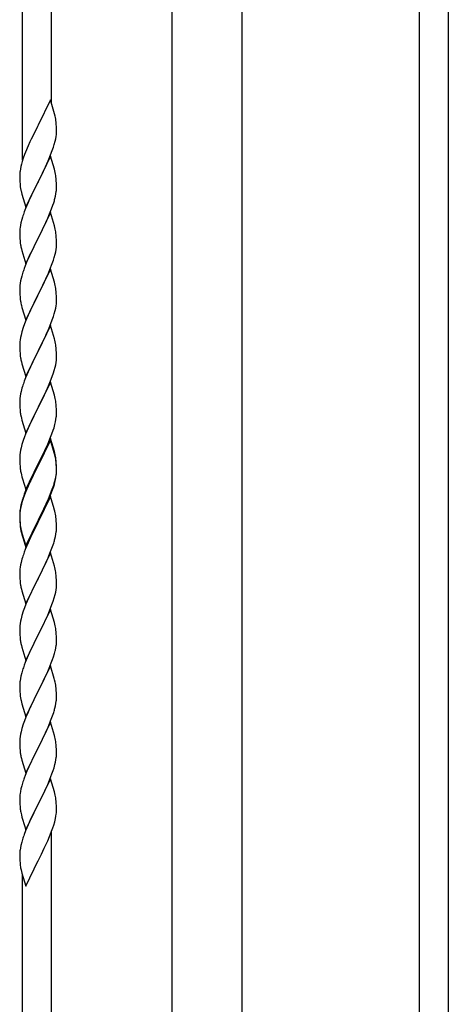
# Model space of a CAD drawing. Units: millimetres. Extents: x 250 to 8280, y 75 to 5795.
# Drawn here: x 2364 to 2613, y 1140 to 1713 of the extents above; entities that cross this region are included whole.
import ezdxf

# ---------------------------------------------------------------- set-up
doc = ezdxf.new("R2010")
doc.units = ezdxf.units.MM
doc.layers.add('YKK_A1', color=4, linetype='Continuous', lineweight=30)

msp = doc.modelspace()

# ---------------------------------------------------------------- linework, layer by layer
at = {"layer": 'YKK_A1', "linetype": 'Continuous', "ltscale": 0.5}
for p, q in [((2365.3, 1631.46), (2365.3, 1856.54)), ((2382.3, 1664.37), (2382.3, 1846.34)), ((2596.3, 1787.85), (2596.3, 927.85)), ((2613.3, 1787.85), (2613.3, 927.85)), ((2452.55, 969.15), (2452.55, 1717.85)), ((2493.05, 1717.85), (2493.05, 969.94)), ((2381.7, 1666.41), (2374.47, 1651.56)), ((2384.09, 1658.29), (2381.7, 1666.41)), ((2384.43, 1656.87), (2384.09, 1658.29)), ((2374.47, 1651.56), (2374.13, 1650.89)), ((2385.08, 1652.01), (2384.97, 1653.42)), ((2385.14, 1650.76), (2385.08, 1652.01)), ((2371.52, 1645.69), (2370.42, 1643.39)), ((2374.13, 1650.89), (2371.52, 1645.69)), ((2384.95, 1644.97), (2385.11, 1646.26)), ((2385.11, 1646.26), (2385.17, 1647.09)), ((2385.19, 1649.04), (2385.14, 1650.76)), ((2385.17, 1647.09), (2385.19, 1647.89)), ((2385.19, 1647.89), (2385.19, 1649.04)), ((2369.75, 1641.96), (2368.64, 1639.5)), ((2370.42, 1643.39), (2369.75, 1641.96)), ((2383.42, 1638.81), (2383.88, 1640.29)), ((2383.88, 1640.29), (2384.4, 1642.22)), ((2384.4, 1642.22), (2384.71, 1643.61)), ((2384.71, 1643.61), (2384.95, 1644.97)), ((2366.58, 1634.45), (2365.86, 1632.43)), ((2367.17, 1635.97), (2366.58, 1634.45)), ((2368.64, 1639.5), (2367.17, 1635.97)), ((2380.74, 1631.75), (2381.78, 1634.28)), ((2381.78, 1634.28), (2382.74, 1636.81)), ((2382.74, 1636.81), (2383.42, 1638.81)), ((2364.8, 1628.98), (2364.44, 1627.56)), ((2365.22, 1630.44), (2364.8, 1628.98)), ((2365.86, 1632.43), (2365.22, 1630.44)), ((2381.7, 1633.54), (2374.47, 1618.68)), ((2378.75, 1627.33), (2380.3, 1630.75)), ((2380.3, 1630.75), (2380.74, 1631.75)), ((2383.96, 1625.9), (2381.7, 1633.54)), ((2363.76, 1622.75), (2363.75, 1622.35)), ((2363.8, 1623.56), (2363.76, 1622.75)), ((2364.15, 1626.17), (2363.93, 1624.84)), ((2364.44, 1627.56), (2364.15, 1626.17)), ((2376.36, 1622.4), (2378.75, 1627.33)), ((2384.21, 1624.94), (2383.96, 1625.9)), ((2384.43, 1624), (2384.21, 1624.94)), ((2363.75, 1622.35), (2363.77, 1620.49)), ((2363.77, 1620.49), (2363.8, 1619.48)), ((2363.8, 1619.48), (2363.85, 1618.54)), ((2363.85, 1618.54), (2363.93, 1617.37)), ((2367.25, 1603.83), (2374.47, 1618.68)), ((2374.13, 1618.01), (2371.31, 1612.37)), ((2374.47, 1618.68), (2374.13, 1618.01)), ((2374.47, 1618.68), (2374.64, 1619.02)), ((2374.64, 1619.02), (2376.36, 1622.4)), ((2385.08, 1619.14), (2384.97, 1620.55)), ((2385.14, 1617.89), (2385.08, 1619.14)), ((2385.19, 1616.16), (2385.14, 1617.89)), ((2364.1, 1615.78), (2364.24, 1614.79)), ((2364.24, 1614.79), (2364.42, 1613.84)), ((2364.42, 1613.84), (2364.52, 1613.37)), ((2364.52, 1613.37), (2364.73, 1612.43)), ((2364.73, 1612.43), (2364.98, 1611.47)), ((2364.98, 1611.47), (2367.25, 1603.83)), ((2371.31, 1612.37), (2369.75, 1609.09)), ((2384.61, 1610.28), (2384.88, 1611.65)), ((2384.88, 1611.65), (2385.07, 1612.96)), ((2385.17, 1614.22), (2385.19, 1615.02)), ((2385.19, 1615.02), (2385.19, 1616.16)), ((2368.64, 1606.62), (2367.17, 1603.1)), ((2369.75, 1609.09), (2368.64, 1606.62)), ((2383.09, 1604.94), (2383.58, 1606.44)), ((2384.28, 1608.87), (2384.61, 1610.28)), ((2367.17, 1603.1), (2366.4, 1601.07)), ((2381.7, 1600.68), (2374.47, 1585.81)), ((2380.09, 1597.38), (2381.16, 1599.89)), ((2381.16, 1599.89), (2382.36, 1602.93)), ((2383.96, 1593.03), (2381.7, 1600.68)), ((2382.36, 1602.93), (2383.09, 1604.94)), ((2364.44, 1594.68), (2364.15, 1593.3)), ((2364.93, 1596.59), (2364.44, 1594.68)), ((2365.37, 1598.06), (2364.93, 1596.59)), ((2377.86, 1592.59), (2378.98, 1594.93)), ((2378.98, 1594.93), (2380.09, 1597.38)), ((2363.76, 1589.88), (2363.75, 1589.48)), ((2363.75, 1589.48), (2363.77, 1587.62)), ((2363.8, 1590.69), (2363.76, 1589.88)), ((2364.15, 1593.3), (2363.93, 1591.97)), ((2374.64, 1586.14), (2376.36, 1589.53)), ((2376.36, 1589.53), (2377.86, 1592.59)), ((2384.21, 1592.07), (2383.96, 1593.03)), ((2384.43, 1591.14), (2384.21, 1592.07)), ((2363.77, 1587.62), (2363.8, 1586.61)), ((2363.8, 1586.61), (2363.85, 1585.67)), ((2363.85, 1585.67), (2363.95, 1584.23)), ((2363.95, 1584.23), (2364.1, 1582.91)), ((2364.1, 1582.91), (2364.24, 1581.92)), ((2367.25, 1570.96), (2374.47, 1585.81)), ((2374.31, 1585.48), (2371.52, 1579.95)), ((2374.47, 1585.81), (2374.31, 1585.48)), ((2374.47, 1585.81), (2374.64, 1586.14)), ((2385.08, 1586.27), (2384.97, 1587.68)), ((2385.14, 1585.02), (2385.08, 1586.27)), ((2385.19, 1583.3), (2385.14, 1585.02)), ((2385.19, 1582.15), (2385.19, 1583.3)), ((2364.73, 1579.56), (2364.98, 1578.6)), ((2364.98, 1578.6), (2367.25, 1570.96)), ((2370.2, 1577.18), (2369.75, 1576.22)), ((2371.52, 1579.95), (2370.2, 1577.18)), ((2384.4, 1576.48), (2384.71, 1577.87)), ((2384.71, 1577.87), (2384.95, 1579.23)), ((2384.95, 1579.23), (2385.11, 1580.52)), ((2385.11, 1580.52), (2385.17, 1581.35)), ((2385.17, 1581.35), (2385.19, 1582.15)), ((2368, 1572.25), (2366.97, 1569.72)), ((2369.75, 1576.22), (2368, 1572.25)), ((2381.37, 1567.52), (2382.74, 1571.07)), ((2382.74, 1571.07), (2383.42, 1573.07)), ((2383.42, 1573.07), (2383.88, 1574.55)), ((2383.88, 1574.55), (2384.4, 1576.48)), ((2366.97, 1569.72), (2366.4, 1568.2)), ((2381.7, 1567.8), (2374.47, 1552.95)), ((2378.98, 1562.07), (2380.52, 1565.51)), ((2380.52, 1565.51), (2381.37, 1567.52)), ((2383.96, 1560.16), (2381.7, 1567.8)), ((2364, 1559.54), (2363.84, 1558.24)), ((2364.24, 1560.89), (2364, 1559.54)), ((2364.55, 1562.29), (2364.24, 1560.89)), ((2364.93, 1563.73), (2364.55, 1562.29)), ((2365.37, 1565.2), (2364.93, 1563.73)), ((2376.36, 1556.66), (2377.86, 1559.72)), ((2377.86, 1559.72), (2378.98, 1562.07)), ((2384.21, 1559.2), (2383.96, 1560.16)), ((2363.78, 1557.41), (2363.75, 1556.61)), ((2363.75, 1556.61), (2363.77, 1554.75)), ((2363.77, 1554.75), (2363.8, 1553.74)), ((2363.84, 1558.24), (2363.78, 1557.41)), ((2363.8, 1553.74), (2363.85, 1552.8)), ((2374.64, 1553.28), (2376.36, 1556.66)), ((2384.43, 1558.26), (2384.21, 1559.2)), ((2385.08, 1553.4), (2384.97, 1554.81)), ((2363.85, 1552.8), (2363.93, 1551.64)), ((2364.1, 1550.04), (2364.24, 1549.06)), ((2367.25, 1538.09), (2374.47, 1552.95)), ((2374.13, 1552.27), (2371.31, 1546.63)), ((2374.47, 1552.95), (2374.13, 1552.27)), ((2374.47, 1552.95), (2374.64, 1553.28)), ((2385.14, 1552.15), (2385.08, 1553.4)), ((2385.11, 1547.65), (2385.17, 1548.48)), ((2385.19, 1550.43), (2385.14, 1552.15)), ((2385.17, 1548.48), (2385.19, 1549.28)), ((2385.19, 1549.28), (2385.19, 1550.43)), ((2364.73, 1546.69), (2365.05, 1545.49)), ((2365.05, 1545.49), (2367.25, 1538.09)), ((2369.97, 1543.83), (2368.64, 1540.89)), ((2371.31, 1546.63), (2369.97, 1543.83)), ((2383.88, 1541.68), (2384.4, 1543.61)), ((2384.4, 1543.61), (2384.71, 1545)), ((2384.71, 1545), (2384.95, 1546.36)), ((2384.95, 1546.36), (2385.11, 1547.65)), ((2367.37, 1537.87), (2366.58, 1535.84)), ((2368.64, 1540.89), (2367.37, 1537.87)), ((2381.37, 1534.66), (2382.74, 1538.2)), ((2382.74, 1538.2), (2383.42, 1540.2)), ((2383.42, 1540.2), (2383.88, 1541.68)), ((2365.07, 1531.34), (2364.55, 1529.42)), ((2365.86, 1533.82), (2365.07, 1531.34)), ((2366.58, 1535.84), (2365.86, 1533.82)), ((2381.7, 1534.94), (2374.47, 1520.08)), ((2379.2, 1529.68), (2380.52, 1532.64)), ((2380.52, 1532.64), (2381.37, 1534.66)), ((2383.96, 1527.29), (2381.7, 1534.94)), ((2363.84, 1525.37), (2363.78, 1524.54)), ((2364, 1526.67), (2363.84, 1525.37)), ((2364.24, 1528.02), (2364, 1526.67)), ((2364.55, 1529.42), (2364.24, 1528.02)), ((2374.64, 1520.41), (2377.42, 1525.95)), ((2377.42, 1525.95), (2378.53, 1528.25)), ((2378.53, 1528.25), (2379.2, 1529.68)), ((2384.21, 1526.34), (2383.96, 1527.29)), ((2384.43, 1525.4), (2384.21, 1526.34)), ((2363.78, 1524.54), (2363.75, 1523.74)), ((2363.75, 1523.74), (2363.77, 1521.88)), ((2363.77, 1521.88), (2363.8, 1520.87)), ((2363.8, 1520.87), (2363.85, 1519.93)), ((2363.85, 1519.93), (2363.93, 1518.77)), ((2367.25, 1505.22), (2374.47, 1520.08)), ((2374.31, 1519.75), (2371.31, 1513.76)), ((2374.47, 1520.08), (2374.31, 1519.75)), ((2374.47, 1520.08), (2374.64, 1520.41)), ((2385.08, 1520.53), (2384.97, 1521.94)), ((2385.14, 1519.29), (2385.08, 1520.53)), ((2364.1, 1517.18), (2364.24, 1516.19)), ((2364.73, 1513.82), (2364.98, 1512.87)), ((2371.31, 1513.76), (2369.97, 1510.96)), ((2384.95, 1513.49), (2385.11, 1514.78)), ((2385.11, 1514.78), (2385.17, 1515.61)), ((2385.19, 1517.56), (2385.14, 1519.29)), ((2385.17, 1515.61), (2385.19, 1516.41)), ((2385.19, 1516.41), (2385.19, 1517.56)), ((2364.98, 1512.87), (2365.05, 1512.62)), ((2365.05, 1512.62), (2367.25, 1505.22)), ((2368.64, 1508.02), (2367.17, 1504.49)), ((2369.97, 1510.96), (2368.64, 1508.02)), ((2383.42, 1507.34), (2383.88, 1508.81)), ((2383.88, 1508.81), (2384.4, 1510.74)), ((2384.4, 1510.74), (2384.71, 1512.14)), ((2384.71, 1512.14), (2384.95, 1513.49)), ((2367.17, 1504.49), (2366.4, 1502.46)), ((2380.52, 1499.77), (2381.78, 1502.8)), ((2381.78, 1502.8), (2382.74, 1505.33)), ((2382.74, 1505.33), (2383.42, 1507.34)), ((2364.55, 1496.55), (2364.24, 1495.15)), ((2365.07, 1498.47), (2364.55, 1496.55)), ((2365.37, 1499.46), (2365.07, 1498.47)), ((2381.7, 1502.06), (2374.47, 1487.21)), ((2374.64, 1487.54), (2379.2, 1496.81)), ((2379.2, 1496.81), (2380.52, 1499.77)), ((2383.96, 1494.42), (2381.7, 1502.06)), ((2363.78, 1491.67), (2363.75, 1490.88)), ((2363.75, 1490.88), (2363.77, 1489.01)), ((2363.84, 1492.5), (2363.78, 1491.67)), ((2364, 1493.8), (2363.84, 1492.5)), ((2364.24, 1495.15), (2364, 1493.8)), ((2384.21, 1493.47), (2383.96, 1494.42)), ((2384.43, 1492.53), (2384.21, 1493.47)), ((2363.77, 1489.01), (2363.8, 1488)), ((2363.8, 1488), (2363.85, 1487.06)), ((2363.85, 1487.06), (2363.93, 1485.9)), ((2367.25, 1472.35), (2374.47, 1487.21)), ((2374.31, 1486.88), (2372.59, 1483.49)), ((2374.47, 1487.21), (2374.31, 1486.88)), ((2374.47, 1487.21), (2374.64, 1487.54)), ((2385.08, 1487.66), (2384.97, 1489.08)), ((2385.14, 1486.42), (2385.08, 1487.66)), ((2385.19, 1484.69), (2385.14, 1486.42)), ((2364.52, 1481.89), (2364.73, 1480.95)), ((2364.73, 1480.95), (2365.05, 1479.75)), ((2365.05, 1479.75), (2367.25, 1472.35)), ((2372.59, 1483.49), (2370.42, 1479.05)), ((2384.61, 1478.81), (2384.88, 1480.18)), ((2384.88, 1480.18), (2385.07, 1481.49)), ((2385.17, 1482.75), (2385.19, 1483.55)), ((2385.19, 1483.55), (2385.19, 1484.69)), ((2368.64, 1475.15), (2367.17, 1471.62)), ((2369.3, 1476.64), (2368.64, 1475.15)), ((2370.42, 1479.05), (2369.3, 1476.64)), ((2382.55, 1471.96), (2383.26, 1473.97)), ((2383.26, 1473.97), (2383.73, 1475.46)), ((2383.73, 1475.46), (2384.28, 1477.4)), ((2384.28, 1477.4), (2384.61, 1478.81)), ((2365.86, 1468.08), (2365.07, 1465.61)), ((2366.58, 1470.1), (2365.86, 1468.08)), ((2367.17, 1471.62), (2366.58, 1470.1)), ((2381.7, 1469.2), (2374.47, 1454.34)), ((2381.7, 1468.28), (2374.47, 1453.43)), ((2380.09, 1465.91), (2381.37, 1468.92)), ((2381.37, 1468.92), (2382.55, 1471.96)), ((2383.96, 1461.55), (2381.7, 1469.2)), ((2383.9, 1460.88), (2381.7, 1468.28)), ((2364.24, 1462.28), (2364, 1460.93)), ((2364.55, 1463.68), (2364.24, 1462.28)), ((2365.07, 1465.61), (2364.55, 1463.68)), ((2376.36, 1458.06), (2378.31, 1462.04)), ((2378.31, 1462.04), (2378.98, 1463.46)), ((2378.98, 1463.46), (2380.09, 1465.91)), ((2363.78, 1458.8), (2363.75, 1458)), ((2363.75, 1458), (2363.77, 1456.14)), ((2363.84, 1459.63), (2363.78, 1458.8)), ((2364, 1460.93), (2363.84, 1459.63)), ((2374.64, 1454.67), (2376.36, 1458.06)), ((2384.09, 1460.16), (2383.9, 1460.88)), ((2384.21, 1460.6), (2383.96, 1461.55)), ((2384.43, 1458.74), (2384.09, 1460.16)), ((2384.43, 1459.66), (2384.21, 1460.6)), ((2363.77, 1456.14), (2363.8, 1455.13)), ((2363.8, 1455.13), (2363.85, 1454.19)), ((2363.85, 1454.19), (2363.93, 1453.03)), ((2367.25, 1439.48), (2374.47, 1454.34)), ((2374.13, 1453.67), (2370.86, 1447.11)), ((2374.13, 1452.75), (2371.52, 1447.56)), ((2374.47, 1454.34), (2374.13, 1453.67)), ((2374.47, 1453.43), (2374.13, 1452.75)), ((2374.47, 1454.34), (2374.64, 1454.67)), ((2385.08, 1454.79), (2384.97, 1456.21)), ((2385.08, 1453.88), (2384.97, 1455.29)), ((2385.14, 1453.55), (2385.08, 1454.79)), ((2385.14, 1452.63), (2385.08, 1453.88)), ((2385.19, 1451.82), (2385.14, 1453.55)), ((2385.19, 1450.9), (2385.14, 1452.63)), ((2385.17, 1449.88), (2385.19, 1450.68)), ((2385.19, 1450.68), (2385.19, 1451.82)), ((2385.19, 1449.76), (2385.19, 1450.9)), ((2364.52, 1449.03), (2364.73, 1448.09)), ((2364.73, 1448.09), (2365.05, 1446.89)), ((2365.05, 1446.89), (2365.41, 1445.62)), ((2365.41, 1445.62), (2367.25, 1439.48)), ((2370.86, 1447.11), (2369.75, 1444.74)), ((2371.52, 1447.56), (2370.2, 1444.79)), ((2384.28, 1443.61), (2384.61, 1445.02)), ((2384.4, 1445), (2384.71, 1446.4)), ((2384.61, 1445.02), (2384.88, 1446.39)), ((2384.71, 1446.4), (2384.95, 1447.75)), ((2384.88, 1446.39), (2385.07, 1447.7)), ((2384.95, 1447.75), (2385.11, 1449.05)), ((2385.11, 1449.05), (2385.17, 1449.88)), ((2385.17, 1448.96), (2385.19, 1449.76)), ((2368.64, 1442.28), (2367.17, 1438.75)), ((2368.64, 1441.37), (2367.37, 1438.34)), ((2369.75, 1444.74), (2368.64, 1442.28)), ((2369.75, 1443.83), (2368.64, 1441.37)), ((2370.2, 1444.79), (2369.75, 1443.83)), ((2381.78, 1437.06), (2382.74, 1439.59)), ((2381.78, 1436.15), (2382.91, 1439.18)), ((2382.74, 1439.59), (2383.26, 1441.1)), ((2382.91, 1439.18), (2383.58, 1441.18)), ((2383.26, 1441.1), (2383.73, 1442.59)), ((2365.37, 1433.72), (2364.93, 1432.25)), ((2365.86, 1434.3), (2365.07, 1431.82)), ((2366.58, 1436.32), (2365.86, 1434.3)), ((2367.17, 1438.75), (2366.4, 1436.72)), ((2367.37, 1438.34), (2366.58, 1436.32)), ((2381.7, 1435.41), (2374.47, 1420.55)), ((2379.2, 1431.07), (2380.52, 1434.03)), ((2380.3, 1432.62), (2380.74, 1433.62)), ((2380.52, 1434.03), (2381.78, 1437.06)), ((2380.74, 1433.62), (2381.78, 1436.15)), ((2383.83, 1428.26), (2381.7, 1435.41)), ((2364.15, 1428.96), (2363.93, 1427.62)), ((2364.24, 1428.5), (2364, 1427.14)), ((2364.44, 1430.34), (2364.15, 1428.96)), ((2364.55, 1429.89), (2364.24, 1428.5)), ((2364.93, 1432.25), (2364.44, 1430.34)), ((2365.07, 1431.82), (2364.55, 1429.89)), ((2374.64, 1421.8), (2377.86, 1428.24)), ((2377.86, 1428.24), (2379.2, 1431.07)), ((2377.86, 1427.33), (2378.75, 1429.2)), ((2378.75, 1429.2), (2380.3, 1432.62)), ((2383.9, 1428.01), (2383.83, 1428.26)), ((2384.21, 1426.81), (2383.9, 1428.01)), ((2363.76, 1425.53), (2363.75, 1425.14)), ((2363.75, 1425.14), (2363.77, 1423.28)), ((2363.78, 1425.02), (2363.75, 1424.22)), ((2363.75, 1424.22), (2363.77, 1422.36)), ((2363.8, 1426.35), (2363.76, 1425.53)), ((2363.77, 1423.28), (2363.8, 1422.27)), ((2363.77, 1422.36), (2363.8, 1421.35)), ((2363.84, 1425.85), (2363.78, 1425.02)), ((2363.8, 1422.27), (2363.85, 1421.33)), ((2364, 1427.14), (2363.84, 1425.85)), ((2374.64, 1420.88), (2376.36, 1424.27)), ((2376.36, 1424.27), (2377.86, 1427.33)), ((2384.43, 1425.87), (2384.21, 1426.81)), ((2385.08, 1421.01), (2384.97, 1422.42)), ((2363.8, 1421.35), (2363.85, 1420.41)), ((2363.85, 1421.33), (2363.93, 1420.16)), ((2363.85, 1420.41), (2363.93, 1419.24)), ((2364.1, 1418.57), (2364.24, 1417.58)), ((2367.25, 1406.61), (2374.47, 1421.47)), ((2367.25, 1405.7), (2374.47, 1420.55)), ((2374.31, 1420.22), (2371.52, 1414.69)), ((2374.47, 1420.55), (2374.31, 1420.22)), ((2374.47, 1421.47), (2374.64, 1421.8)), ((2374.47, 1420.55), (2374.64, 1420.88)), ((2385.14, 1419.76), (2385.08, 1421.01)), ((2385.19, 1418.03), (2385.14, 1419.76)), ((2385.17, 1416.09), (2385.19, 1416.89)), ((2385.19, 1416.89), (2385.19, 1418.03)), ((2364.47, 1415.48), (2364.73, 1414.3)), ((2364.73, 1415.22), (2365.05, 1414.02)), ((2364.73, 1414.3), (2364.98, 1413.34)), ((2364.98, 1413.34), (2365.49, 1411.57)), ((2365.05, 1414.02), (2367.25, 1406.61)), ((2365.49, 1411.57), (2367.25, 1405.7)), ((2369.97, 1411.44), (2368.64, 1408.49)), ((2371.52, 1414.69), (2369.97, 1411.44)), ((2384.28, 1410.74), (2384.61, 1412.15)), ((2384.61, 1412.15), (2384.88, 1413.52)), ((2384.88, 1413.52), (2385.07, 1414.83)), ((2368.64, 1408.49), (2366.97, 1404.46)), ((2381.78, 1403.28), (2382.91, 1406.31)), ((2382.91, 1406.31), (2383.58, 1408.31)), ((2365.07, 1398.95), (2364.55, 1397.02)), ((2365.37, 1399.93), (2365.07, 1398.95)), ((2366.97, 1404.46), (2366.4, 1402.94)), ((2381.7, 1402.55), (2374.47, 1387.68)), ((2378.75, 1396.33), (2380.3, 1399.75)), ((2380.3, 1399.75), (2380.74, 1400.75)), ((2380.74, 1400.75), (2381.78, 1403.28)), ((2383.96, 1394.9), (2381.7, 1402.55)), ((2364, 1394.27), (2363.84, 1392.98)), ((2364.24, 1395.63), (2364, 1394.27)), ((2364.55, 1397.02), (2364.24, 1395.63)), ((2376.36, 1391.4), (2377.86, 1394.46)), ((2377.86, 1394.46), (2378.75, 1396.33)), ((2384.21, 1393.95), (2383.96, 1394.9)), ((2384.43, 1393.01), (2384.21, 1393.95)), ((2363.78, 1392.15), (2363.75, 1391.35)), ((2363.75, 1391.35), (2363.77, 1389.49)), ((2363.77, 1389.49), (2363.8, 1388.48)), ((2363.84, 1392.98), (2363.78, 1392.15)), ((2363.8, 1388.48), (2363.85, 1387.54)), ((2363.85, 1387.54), (2363.93, 1386.37)), ((2367.25, 1372.82), (2374.47, 1387.68)), ((2374.47, 1387.68), (2373.95, 1386.66)), ((2374.47, 1387.68), (2374.64, 1388.01)), ((2374.64, 1388.01), (2376.36, 1391.4)), ((2385.08, 1388.14), (2384.97, 1389.55)), ((2385.14, 1386.89), (2385.08, 1388.14)), ((2364.1, 1384.78), (2364.24, 1383.79)), ((2373.95, 1386.66), (2371.31, 1381.37)), ((2384.95, 1381.1), (2385.11, 1382.39)), ((2385.11, 1382.39), (2385.17, 1383.22)), ((2385.19, 1385.17), (2385.14, 1386.89)), ((2385.17, 1383.22), (2385.19, 1384.02)), ((2385.19, 1384.02), (2385.19, 1385.17)), ((2364.73, 1381.43), (2364.98, 1380.47)), ((2364.98, 1380.47), (2367.25, 1372.82)), ((2369.08, 1376.62), (2367.37, 1372.61)), ((2370.2, 1379.05), (2369.08, 1376.62)), ((2371.31, 1381.37), (2370.2, 1379.05)), ((2383.26, 1374.44), (2383.88, 1376.42)), ((2383.88, 1376.42), (2384.4, 1378.35)), ((2384.4, 1378.35), (2384.71, 1379.74)), ((2384.71, 1379.74), (2384.95, 1381.1)), ((2366.58, 1370.58), (2365.86, 1368.56)), ((2367.37, 1372.61), (2366.58, 1370.58)), ((2381.16, 1368.89), (2382.55, 1372.43)), ((2382.55, 1372.43), (2383.26, 1374.44)), ((2365.07, 1366.08), (2364.55, 1364.16)), ((2365.86, 1368.56), (2365.07, 1366.08)), ((2381.7, 1369.67), (2374.47, 1354.82)), ((2378.75, 1363.46), (2380.09, 1366.38)), ((2380.09, 1366.38), (2381.16, 1368.89)), ((2383.96, 1362.03), (2381.7, 1369.67)), ((2363.78, 1359.29), (2363.75, 1358.49)), ((2363.84, 1360.11), (2363.78, 1359.29)), ((2364, 1361.41), (2363.84, 1360.11)), ((2364.24, 1362.76), (2364, 1361.41)), ((2364.55, 1364.16), (2364.24, 1362.76)), ((2374.64, 1355.15), (2378.75, 1363.46)), ((2384.21, 1361.07), (2383.96, 1362.03)), ((2384.43, 1360.13), (2384.21, 1361.07)), ((2363.75, 1358.49), (2363.77, 1356.62)), ((2363.77, 1356.62), (2363.8, 1355.61)), ((2363.8, 1355.61), (2363.85, 1354.67)), ((2363.85, 1354.67), (2363.93, 1353.51)), ((2367.25, 1339.96), (2374.47, 1354.82)), ((2374.13, 1354.15), (2371.52, 1348.95)), ((2374.47, 1354.82), (2374.13, 1354.15)), ((2374.47, 1354.82), (2374.64, 1355.15)), ((2385.08, 1355.27), (2384.97, 1356.68)), ((2385.14, 1354.02), (2385.08, 1355.27)), ((2385.19, 1352.3), (2385.14, 1354.02)), ((2364.47, 1349.74), (2364.73, 1348.56)), ((2364.73, 1348.56), (2364.98, 1347.6)), ((2364.98, 1347.6), (2367.25, 1339.96)), ((2371.52, 1348.95), (2370.42, 1346.65)), ((2384.8, 1347.33), (2385.01, 1348.66)), ((2385.19, 1351.15), (2385.19, 1352.3)), ((2368.64, 1342.76), (2366.97, 1338.72)), ((2369.75, 1345.22), (2368.64, 1342.76)), ((2370.42, 1346.65), (2369.75, 1345.22)), ((2382.91, 1340.57), (2383.42, 1342.07)), ((2383.42, 1342.07), (2384.02, 1344.04)), ((2384.02, 1344.04), (2384.4, 1345.48)), ((2366.97, 1338.72), (2366.4, 1337.2)), ((2381.7, 1336.81), (2374.47, 1321.95)), ((2380.95, 1335.52), (2382.17, 1338.55)), ((2383.9, 1329.41), (2381.7, 1336.81)), ((2382.17, 1338.55), (2382.91, 1340.57)), ((2364.44, 1330.82), (2364.15, 1329.43)), ((2364.93, 1332.73), (2364.44, 1330.82)), ((2365.37, 1334.2), (2364.93, 1332.73)), ((2378.08, 1329.18), (2378.75, 1330.59)), ((2378.75, 1330.59), (2380.09, 1333.51)), ((2380.09, 1333.51), (2380.95, 1335.52)), ((2363.76, 1326.01), (2363.75, 1325.61)), ((2363.75, 1325.61), (2363.77, 1323.75)), ((2363.8, 1326.82), (2363.76, 1326.01)), ((2364.15, 1329.43), (2363.93, 1328.1)), ((2374.64, 1322.28), (2376.57, 1326.08)), ((2376.57, 1326.08), (2378.08, 1329.18)), ((2384.09, 1328.68), (2383.9, 1329.41)), ((2384.43, 1327.27), (2384.09, 1328.68)), ((2363.77, 1323.75), (2363.8, 1322.74)), ((2363.8, 1322.74), (2363.85, 1321.8)), ((2363.85, 1321.8), (2363.95, 1320.36)), ((2363.95, 1320.36), (2364.1, 1319.05)), ((2364.1, 1319.05), (2364.24, 1318.06)), ((2367.25, 1307.09), (2374.47, 1321.95)), ((2374.31, 1321.62), (2371.96, 1316.96)), ((2374.47, 1321.95), (2374.31, 1321.62)), ((2374.47, 1321.95), (2374.64, 1322.28)), ((2385.08, 1322.4), (2384.97, 1323.81)), ((2385.14, 1321.16), (2385.08, 1322.4)), ((2385.19, 1319.43), (2385.14, 1321.16)), ((2385.19, 1318.28), (2385.19, 1319.43)), ((2364.24, 1318.06), (2364.42, 1317.1)), ((2364.42, 1317.1), (2364.52, 1316.63)), ((2364.52, 1316.63), (2364.73, 1315.69)), ((2364.73, 1315.69), (2364.98, 1314.74)), ((2364.98, 1314.74), (2367.25, 1307.09)), ((2370.2, 1313.31), (2369.75, 1312.35)), ((2371.96, 1316.96), (2370.2, 1313.31)), ((2384.28, 1312.13), (2384.61, 1313.55)), ((2384.61, 1313.55), (2384.88, 1314.91)), ((2384.88, 1314.91), (2385.07, 1316.23)), ((2385.17, 1317.48), (2385.19, 1318.28)), ((2368.64, 1309.89), (2367.37, 1306.87)), ((2369.75, 1312.35), (2368.64, 1309.89)), ((2381.78, 1304.67), (2382.91, 1307.7)), ((2382.91, 1307.7), (2383.58, 1309.7)), ((2365.86, 1302.82), (2365.07, 1300.34)), ((2366.58, 1304.84), (2365.86, 1302.82)), ((2367.37, 1306.87), (2366.58, 1304.84)), ((2381.7, 1303.94), (2374.47, 1289.08)), ((2380.3, 1301.14), (2380.74, 1302.14)), ((2380.74, 1302.14), (2381.78, 1304.67)), ((2383.96, 1296.29), (2381.7, 1303.94)), ((2364.24, 1297.02), (2364, 1295.67)), ((2364.55, 1298.42), (2364.24, 1297.02)), ((2365.07, 1300.34), (2364.55, 1298.42)), ((2376.36, 1292.79), (2377.86, 1295.85)), ((2377.86, 1295.85), (2378.75, 1297.72)), ((2378.75, 1297.72), (2380.3, 1301.14)), ((2384.21, 1295.34), (2383.96, 1296.29)), ((2363.78, 1293.54), (2363.75, 1292.74)), ((2363.75, 1292.74), (2363.77, 1290.88)), ((2363.77, 1290.88), (2363.8, 1289.87)), ((2363.84, 1294.37), (2363.78, 1293.54)), ((2364, 1295.67), (2363.84, 1294.37)), ((2374.64, 1289.41), (2376.36, 1292.79)), ((2384.43, 1294.4), (2384.21, 1295.34)), ((2385.08, 1289.53), (2384.97, 1290.94)), ((2363.8, 1289.87), (2363.85, 1288.93)), ((2363.85, 1288.93), (2363.95, 1287.49)), ((2363.95, 1287.49), (2364.1, 1286.17)), ((2367.25, 1274.22), (2374.47, 1289.08)), ((2374.31, 1288.75), (2371.31, 1282.76)), ((2374.47, 1289.08), (2374.31, 1288.75)), ((2374.47, 1289.08), (2374.64, 1289.41)), ((2385.14, 1288.29), (2385.08, 1289.53)), ((2385.19, 1286.56), (2385.14, 1288.29)), ((2385.17, 1284.61), (2385.19, 1285.41)), ((2385.19, 1285.41), (2385.19, 1286.56)), ((2364.47, 1283.99), (2364.73, 1282.82)), ((2364.73, 1282.82), (2364.98, 1281.86)), ((2364.98, 1281.86), (2367.25, 1274.22)), ((2370.2, 1280.44), (2369.08, 1278.01)), ((2371.31, 1282.76), (2370.2, 1280.44)), ((2383.73, 1277.32), (2384.28, 1279.26)), ((2384.28, 1279.26), (2384.61, 1280.67)), ((2384.61, 1280.67), (2384.88, 1282.04)), ((2384.88, 1282.04), (2385.07, 1283.36)), ((2366.97, 1272.98), (2366.4, 1271.46)), ((2368, 1275.51), (2366.97, 1272.98)), ((2369.08, 1278.01), (2368, 1275.51)), ((2381.37, 1270.78), (2382.55, 1273.82)), ((2382.55, 1273.82), (2383.26, 1275.83)), ((2383.26, 1275.83), (2383.73, 1277.32)), ((2365.37, 1268.46), (2364.93, 1266.98)), ((2381.7, 1271.06), (2374.47, 1256.21)), ((2378.98, 1265.33), (2380.09, 1267.77)), ((2380.09, 1267.77), (2381.37, 1270.78)), ((2383.96, 1263.42), (2381.7, 1271.06)), ((2364.15, 1263.69), (2363.93, 1262.36)), ((2364.44, 1265.07), (2364.15, 1263.69)), ((2364.93, 1266.98), (2364.44, 1265.07)), ((2376.36, 1259.92), (2378.31, 1263.9)), ((2378.31, 1263.9), (2378.98, 1265.33)), ((2384.21, 1262.46), (2383.96, 1263.42)), ((2384.43, 1261.52), (2384.21, 1262.46)), ((2363.76, 1260.26), (2363.75, 1259.87)), ((2363.75, 1259.87), (2363.77, 1258.01)), ((2363.8, 1261.08), (2363.76, 1260.26)), ((2363.77, 1258.01), (2363.8, 1257)), ((2363.8, 1257), (2363.85, 1256.06)), ((2363.85, 1256.06), (2363.93, 1254.89)), ((2367.25, 1241.35), (2374.47, 1256.21)), ((2374.47, 1256.21), (2374.13, 1255.54)), ((2374.47, 1256.21), (2374.64, 1256.54)), ((2374.64, 1256.54), (2376.36, 1259.92)), ((2385.08, 1256.66), (2384.97, 1258.07)), ((2385.14, 1255.42), (2385.08, 1256.66)), ((2364.52, 1250.89), (2364.73, 1249.95)), ((2364.73, 1249.95), (2365.05, 1248.75)), ((2374.13, 1255.54), (2370.86, 1248.98)), ((2384.88, 1249.17), (2385.07, 1250.49)), ((2385.19, 1253.69), (2385.14, 1255.42)), ((2385.17, 1251.74), (2385.19, 1252.54)), ((2385.19, 1252.54), (2385.19, 1253.69)), ((2365.05, 1248.75), (2365.41, 1247.48)), ((2365.41, 1247.48), (2367.25, 1241.35)), ((2368.64, 1244.15), (2367.17, 1240.62)), ((2369.75, 1246.61), (2368.64, 1244.15)), ((2370.86, 1248.98), (2369.75, 1246.61)), ((2383.58, 1243.96), (2384.15, 1245.91)), ((2384.15, 1245.91), (2384.61, 1247.81)), ((2384.61, 1247.81), (2384.88, 1249.17)), ((2367.17, 1240.62), (2366.4, 1238.59)), ((2381.16, 1237.41), (2382.36, 1240.45)), ((2382.3, 992.99), (2382.3, 1240.27)), ((2382.36, 1240.45), (2383.09, 1242.47)), ((2383.09, 1242.47), (2383.58, 1243.96)), ((2364.93, 1234.12), (2364.44, 1232.21)), ((2365.37, 1235.59), (2364.93, 1234.12)), ((2378.98, 1232.46), (2380.09, 1234.9)), ((2380.09, 1234.9), (2381.16, 1237.41)), ((2363.76, 1227.4), (2363.75, 1227)), ((2363.75, 1227), (2363.77, 1225.14)), ((2363.8, 1228.21), (2363.76, 1227.4)), ((2364.15, 1230.82), (2363.93, 1229.49)), ((2364.44, 1232.21), (2364.15, 1230.82)), ((2374.64, 1223.67), (2376.36, 1227.05)), ((2376.36, 1227.05), (2378.08, 1230.57)), ((2378.08, 1230.57), (2378.98, 1232.46)), ((2363.77, 1225.14), (2363.8, 1224.13)), ((2363.8, 1224.13), (2363.85, 1223.19)), ((2363.85, 1223.19), (2363.93, 1222.03)), ((2367.25, 1208.48), (2374.47, 1223.34)), ((2374.47, 1223.34), (2374.64, 1223.67)), ((2364.52, 1218.02), (2364.73, 1217.08)), ((2364.73, 1217.08), (2364.98, 1216.13)), ((2364.98, 1216.13), (2367.25, 1208.48)), ((2365.3, 1003.18), (2365.3, 1215.06))]:
    msp.add_line(p, q, dxfattribs=at)
for centre, radius, start, end in [((2342.96, 1648.16), 42.37, 9.56725, 11.859), ((2340.11, 1648.56), 45.12, 6.17603, 8.46779), ((2395.74, 1620.95), 32.04, 173.03232, 175.32407), ((2342.96, 1615.29), 42.37, 9.56725, 11.859), ((2403.76, 1620.82), 39.98, 184.9569, 187.24866), ((2340.11, 1615.69), 45.12, 6.17603, 8.46779), ((2353.75, 1616.21), 31.49, 354.07159, 356.36334), ((2323.18, 1625.15), 63.23, 342.78424, 345.07599), ((2441, 1573.82), 79.42, 159.93435, 162.22611), ((2395.74, 1588.08), 32.04, 173.03232, 175.32407), ((2342.84, 1582.43), 42.49, 9.53591, 11.82766), ((2340.23, 1582.82), 45, 6.19632, 8.48807), ((2423.6, 1592.99), 60.39, 190.55951, 192.85127), ((2441, 1540.95), 79.42, 159.93435, 162.22611), ((2342.96, 1549.55), 42.37, 9.56725, 11.859), ((2340.11, 1549.95), 45.12, 6.17603, 8.46779), ((2403.88, 1555.09), 40.1, 184.93791, 187.22967), ((2423.6, 1560.12), 60.39, 190.55951, 192.85127), ((2342.96, 1516.69), 42.37, 9.56725, 11.859), ((2340.11, 1517.09), 45.12, 6.17603, 8.46779), ((2403.76, 1522.22), 39.98, 184.9569, 187.24866), ((2423.6, 1527.25), 60.39, 190.55951, 192.85127), ((2441, 1475.21), 79.42, 159.93435, 162.22611), ((2342.96, 1483.82), 42.37, 9.56725, 11.859), ((2340.23, 1484.22), 45, 6.19632, 8.48807), ((2403.76, 1489.35), 39.98, 184.9569, 187.24866), ((2424.67, 1493.6), 61.29, 188.71993, 191.01168), ((2353.75, 1484.74), 31.49, 354.07159, 356.36334), ((2342.96, 1450.95), 42.37, 9.56725, 11.859), ((2342.96, 1450.03), 42.37, 9.56725, 11.859), ((2340.23, 1451.35), 45, 6.19632, 8.48807), ((2340.11, 1450.43), 45.12, 6.17603, 8.46779), ((2403.76, 1456.48), 39.98, 184.9569, 187.24866), ((2424.55, 1460.73), 61.16, 188.73999, 191.03175), ((2323.69, 1460.42), 62.63, 343.45857, 345.75033), ((2353.75, 1450.95), 31.49, 354.07159, 356.36334), ((2323.18, 1459.89), 63.23, 342.78424, 345.07599), ((2441, 1409.47), 79.42, 159.93435, 162.22611), ((2395.74, 1423.73), 32.04, 173.03232, 175.32407), ((2342.96, 1417.16), 42.37, 9.56725, 11.859), ((2340.11, 1417.56), 45.12, 6.17603, 8.46779), ((2403.88, 1423.61), 40.1, 184.93791, 187.22967), ((2403.76, 1422.69), 39.98, 184.9569, 187.24866), ((2418.65, 1425.81), 55.16, 188.50857, 190.80032), ((2423.6, 1428.65), 60.39, 190.55951, 192.85127), ((2323.18, 1427.02), 63.23, 342.78424, 345.07599), ((2353.75, 1418.08), 31.49, 354.07159, 356.36334), ((2441, 1375.69), 79.42, 159.93435, 162.22611), ((2342.84, 1384.3), 42.49, 9.53591, 11.82766), ((2340.23, 1384.69), 45, 6.19632, 8.48807), ((2403.76, 1389.82), 39.98, 184.9569, 187.24866), ((2423.6, 1394.86), 60.39, 190.55951, 192.85127), ((2342.96, 1351.42), 42.37, 9.56725, 11.859), ((2403.88, 1356.96), 40.1, 184.93791, 187.22967), ((2340.23, 1351.82), 45, 6.19632, 8.48807), ((2418.65, 1360.07), 55.16, 188.50857, 190.80032), ((2353.08, 1352.67), 32.18, 352.83347, 355.12522), ((2354.92, 1351.67), 30.27, 356.72427, 359.01602), ((2338.22, 1356.4), 47.45, 346.68556, 348.97731), ((2441, 1309.95), 79.42, 159.93435, 162.22611), ((2395.74, 1324.21), 32.04, 173.03232, 175.32407), ((2342.96, 1318.56), 42.37, 9.56725, 11.859), ((2340.11, 1318.96), 45.12, 6.17603, 8.46779), ((2353.75, 1319.48), 31.49, 354.07159, 356.36334), ((2323.18, 1328.41), 63.23, 342.78424, 345.07599), ((2342.95, 1285.69), 42.38, 9.5641, 11.85586), ((2340.16, 1286.09), 45.07, 6.18413, 8.47589), ((2418.7, 1294.33), 55.21, 188.49987, 190.79162), ((2353.73, 1286.61), 31.5, 354.07349, 356.36524), ((2441.04, 1244.21), 79.46, 159.94312, 162.23488), ((2395.79, 1258.47), 32.09, 173.04137, 175.33313), ((2342.94, 1252.82), 42.39, 9.56096, 11.85272), ((2340.17, 1253.21), 45.06, 6.18616, 8.47791), ((2403.77, 1258.35), 39.99, 184.955, 187.24675), ((2424.56, 1262.6), 61.18, 188.73798, 191.02974), ((2353.76, 1253.74), 31.48, 354.06969, 356.36145), ((2441.01, 1211.34), 79.44, 159.93728, 162.22903), ((2395.75, 1225.6), 32.06, 173.03459, 175.32634), ((2403.81, 1225.48), 40.03, 184.94929, 187.24105), ((2424.59, 1229.73), 61.2, 188.73397, 191.02572)]:
    msp.add_arc(centre, radius, start, end, dxfattribs=at)

doc.saveas('drawing.dxf')
